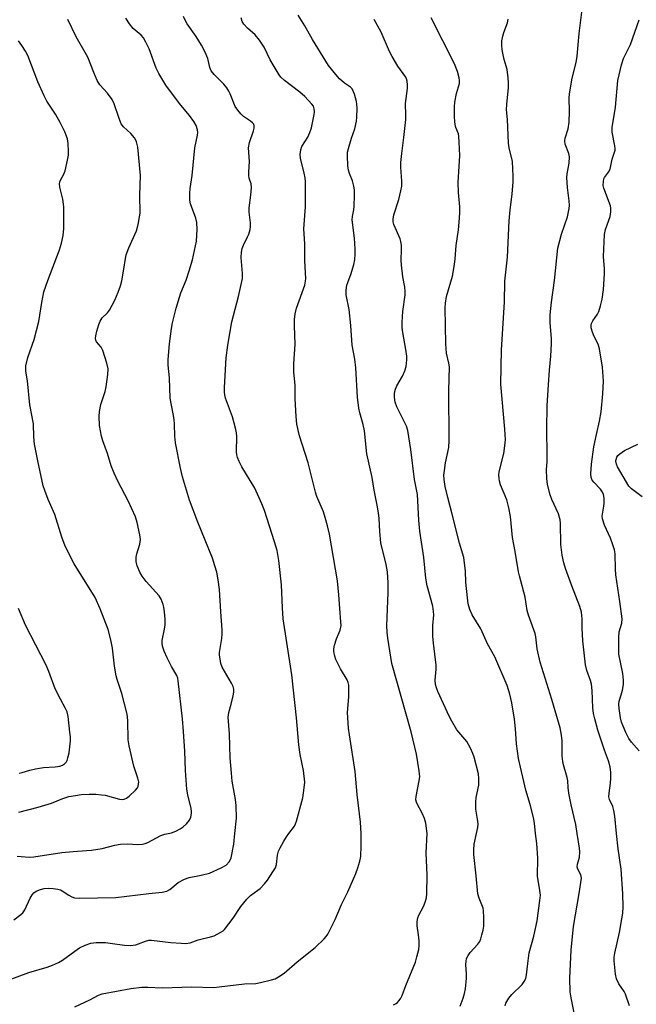
# Model space of a CAD drawing. Units: inches. Extents: x 1303763 to 1309763, y 521449 to 525449.
# Drawn here: x 1305712 to 1305899, y 524948 to 525246 of the extents above; entities that cross this region are included whole.
import ezdxf

# ---------------------------------------------------------------- set-up
doc = ezdxf.new("R2010")
doc.units = ezdxf.units.IN
doc.header["$MEASUREMENT"] = 0
doc.layers.add('Undefined', color=1, linetype='Continuous')

msp = doc.modelspace()

# ---------------------------------------------------------------- linework, layer by layer
at = {"layer": 'Undefined'}
for points, elevation in [([(1305892.76, 525000), (1305892.24, 525005.28), (1305891.99, 525006.99), (1305891.63, 525008.19), (1305890.66, 525010.25), (1305890.47, 525011.06), (1305890.52, 525012.15), (1305890.98, 525015.23), (1305891.08, 525016.69), (1305891.07, 525018.46), (1305890.86, 525020.2), (1305890.4, 525021.95), (1305889.17, 525025.18), (1305887.12, 525031.26), (1305886.19, 525034.62), (1305885.85, 525036.29), (1305885.63, 525037.96), (1305885.41, 525043.17), (1305885.23, 525045.12), (1305884.96, 525046.23), (1305883.8, 525049.26), (1305883.41, 525050.96), (1305882.57, 525058.21), (1305882.41, 525061.98), (1305882.46, 525064.85), (1305882.23, 525066.85), (1305881.75, 525068.51), (1305879.25, 525074.78), (1305877.39, 525080.06), (1305876.87, 525081.75), (1305876.39, 525084.08), (1305875.94, 525087.32), (1305875.88, 525093.68), (1305875.79, 525094.75), (1305875.22, 525096.55), (1305873.3, 525100.89), (1305872.76, 525102.27), (1305871.91, 525105.41), (1305871.69, 525107.16), (1305871.63, 525109.83), (1305871.81, 525112.36), (1305871.86, 525114.37), (1305871.75, 525122.02), (1305871.83, 525129.25), (1305872.28, 525135.49), (1305872.5, 525139.89), (1305872.93, 525144.17), (1305873.14, 525147.98), (1305873.12, 525149.4), (1305872.7, 525154.35), (1305872.73, 525156.62), (1305873.12, 525160.4), (1305874.09, 525166.96), (1305875.07, 525176.72), (1305876.18, 525181.02), (1305877.98, 525186.22), (1305878.5, 525188.75), (1305878.54, 525189.61), (1305878.46, 525191.07), (1305877.97, 525195.11), (1305877.79, 525198.05), (1305877.92, 525199.22), (1305878.52, 525202.42), (1305878.59, 525204.32), (1305878.36, 525205.32), (1305877.27, 525208.16), (1305877.17, 525209.2), (1305877.31, 525209.98), (1305878.14, 525212.73), (1305878.45, 525214.79), (1305878.61, 525218.16), (1305878.48, 525222), (1305878.6, 525223.38), (1305879.44, 525228.08), (1305880.63, 525232.84), (1305880.94, 525234.69), (1305881.54, 525241.55), (1305882.73, 525251.24)], 400), ([(1305777.53, 525000), (1305777.99, 525004.62), (1305777.88, 525008.51), (1305777.71, 525010.28), (1305776.73, 525015.82), (1305776.44, 525018.2), (1305776.09, 525022.83), (1305775.85, 525030.12), (1305775.5, 525035.17), (1305775.64, 525036.53), (1305776.4, 525039.05), (1305777.01, 525041.59), (1305777.18, 525042.73), (1305777.16, 525043.56), (1305776.94, 525044.36), (1305776.45, 525045.41), (1305773.63, 525050.28), (1305773.29, 525051.35), (1305773.03, 525052.72), (1305772.9, 525053.83), (1305772.9, 525054.66), (1305773.55, 525058.85), (1305773.68, 525060.33), (1305773.69, 525061.5), (1305773.24, 525066.96), (1305772.82, 525073.68), (1305772.43, 525076.58), (1305772.03, 525078.88), (1305771.46, 525080.88), (1305770.71, 525083.13), (1305766.27, 525093.99), (1305763.78, 525100.68), (1305761.7, 525107.72), (1305761.08, 525110.32), (1305759.6, 525118.01), (1305759.37, 525119.95), (1305759.27, 525123.61), (1305759.14, 525125.03), (1305758.89, 525126.74), (1305757.95, 525131.5), (1305757.8, 525137.55), (1305757.36, 525141.44), (1305757.39, 525143.15), (1305757.77, 525147.9), (1305758.35, 525152.51), (1305758.66, 525154.21), (1305759.77, 525158.66), (1305760.73, 525161.92), (1305761.22, 525163.28), (1305762.83, 525167.13), (1305763.72, 525169.9), (1305764.67, 525173.25), (1305765.93, 525178.84), (1305766.11, 525182.39), (1305766.03, 525184.45), (1305765.66, 525185.79), (1305764.12, 525190.09), (1305763.94, 525191.25), (1305763.86, 525193.35), (1305763.96, 525194.8), (1305764.62, 525198.71), (1305765.4, 525207.08), (1305766.26, 525210.85), (1305766.32, 525211.64), (1305766.25, 525212.44), (1305765.82, 525213.78), (1305765.11, 525214.98), (1305763.79, 525216.78), (1305761.22, 525219.94), (1305758.04, 525224.09), (1305756.69, 525226.01), (1305754.5, 525229.53), (1305753.74, 525231.11), (1305751.59, 525236.89), (1305750.6, 525238.97), (1305749.92, 525240.23), (1305749.22, 525241.09), (1305746.82, 525243.11), (1305745.71, 525244.46), (1305744.54, 525246.16)], 386), ([(1305793.8, 525000), (1305795.48, 525002.25), (1305795.83, 525002.93), (1305796.12, 525003.71), (1305798.01, 525010.83), (1305798.48, 525013.76), (1305798.6, 525015.52), (1305798.19, 525019.03), (1305797.2, 525023.88), (1305796.81, 525026.75), (1305796.14, 525034.9), (1305794.7, 525047.91), (1305793.17, 525057.68), (1305792.14, 525064.88), (1305791.85, 525068.19), (1305791.56, 525075.14), (1305790.83, 525082.45), (1305790.23, 525085.46), (1305789.52, 525088.11), (1305786.42, 525097.58), (1305785.69, 525099.6), (1305783.53, 525104.25), (1305779.57, 525110.77), (1305778.81, 525112.29), (1305778.27, 525113.59), (1305778.08, 525114.4), (1305777.99, 525115.24), (1305778.05, 525119.93), (1305777.98, 525120.97), (1305777.81, 525122.03), (1305776.81, 525125.87), (1305774.69, 525131.46), (1305774.44, 525132.48), (1305774.35, 525133.28), (1305774.36, 525134.65), (1305774.89, 525143.65), (1305775.36, 525147.44), (1305776.56, 525154.54), (1305778.56, 525162.15), (1305779.8, 525167.54), (1305779.84, 525169.08), (1305779.45, 525173.92), (1305779.5, 525175.57), (1305779.75, 525176.62), (1305780.11, 525177.65), (1305781.35, 525180.16), (1305781.68, 525180.99), (1305782.12, 525182.41), (1305782.27, 525183.28), (1305782.24, 525184.44), (1305781.86, 525187.57), (1305781.79, 525188.95), (1305782.34, 525192.75), (1305782.53, 525195.1), (1305782.4, 525196.16), (1305781.85, 525197.88), (1305781.7, 525198.66), (1305781.69, 525199.78), (1305781.9, 525202.9), (1305781.65, 525207.01), (1305781.89, 525208.65), (1305783.15, 525212.16), (1305783.33, 525212.96), (1305783.36, 525213.72), (1305783.2, 525214.17), (1305782.86, 525214.57), (1305782.19, 525215.1), (1305780.11, 525216.49), (1305779.29, 525217.28), (1305778.36, 525218.37), (1305777.61, 525219.53), (1305776.09, 525223.35), (1305775.7, 525224.16), (1305775.09, 525225.16), (1305774.2, 525226.31), (1305771.25, 525229.16), (1305770.36, 525230.28), (1305769.91, 525231.34), (1305769.31, 525234.06), (1305768.55, 525235.89), (1305767.41, 525238.07), (1305765.85, 525240.68), (1305763.13, 525244.45), (1305762.54, 525245.42), (1305762.03, 525246.73)], 388), ([(1305815.67, 525000), (1305815.48, 525003.43), (1305814.46, 525011.76), (1305813.86, 525018.74), (1305812.08, 525029.8), (1305811.81, 525031.86), (1305811.55, 525036.56), (1305811.91, 525041.32), (1305811.95, 525043.68), (1305811.89, 525044.85), (1305811.71, 525045.65), (1305811.38, 525046.43), (1305809.44, 525049.74), (1305808.01, 525052.53), (1305807.65, 525053.58), (1305807.39, 525054.93), (1305807.37, 525055.75), (1305807.59, 525056.87), (1305808.25, 525058.83), (1305809.3, 525061.45), (1305809.57, 525062.79), (1305809.56, 525063.92), (1305809.19, 525068), (1305808.95, 525072.1), (1305808.49, 525076.28), (1305806.04, 525090.35), (1305805.48, 525092.92), (1305804.8, 525095.46), (1305804.25, 525097.12), (1305802.3, 525101.75), (1305801.82, 525103.12), (1305799.63, 525111.96), (1305797.01, 525120.04), (1305796.26, 525123.63), (1305796.02, 525125.91), (1305795.72, 525131.22), (1305795.7, 525135.34), (1305795.3, 525139.34), (1305795.36, 525141.86), (1305795.67, 525147.76), (1305795.47, 525153.28), (1305795.53, 525155.25), (1305795.76, 525156.93), (1305796.12, 525158.6), (1305798.61, 525165.62), (1305798.85, 525166.74), (1305798.91, 525167.58), (1305798.62, 525172.92), (1305798.6, 525178.08), (1305798.32, 525182.62), (1305798.83, 525189.25), (1305798.83, 525196.85), (1305798.7, 525198), (1305798.43, 525199.42), (1305797.32, 525203.92), (1305797.25, 525205.03), (1305797.44, 525206.4), (1305797.76, 525207.44), (1305799.56, 525210.29), (1305800.14, 525211.65), (1305800.61, 525213.05), (1305801.5, 525217.07), (1305801.56, 525217.94), (1305801.46, 525218.78), (1305801.22, 525219.58), (1305800.78, 525220.27), (1305798.67, 525222.55), (1305797.12, 525223.86), (1305792.48, 525227.4), (1305791.42, 525228.37), (1305790.92, 525229.08), (1305788.19, 525233.56), (1305786.31, 525237.39), (1305784.9, 525239.56), (1305783.65, 525241.11), (1305781.27, 525243.16), (1305780.16, 525244.41), (1305779.75, 525245.17), (1305779.36, 525246.28)], 390), ([(1305835.59, 525000), (1305835.15, 525003.19), (1305834.83, 525004.6), (1305834.12, 525006.18), (1305832.55, 525008.96), (1305832.34, 525009.48), (1305832.18, 525010.18), (1305832.23, 525011.21), (1305833.12, 525015.42), (1305833.36, 525017.17), (1305833.21, 525018.94), (1305832.41, 525023.95), (1305830.71, 525030.67), (1305824.94, 525051.36), (1305823.67, 525059.02), (1305823.46, 525060.78), (1305823.41, 525062.77), (1305823.81, 525072.74), (1305823.8, 525075.73), (1305823.58, 525079), (1305823.21, 525081.27), (1305821.61, 525087.77), (1305821.29, 525091.25), (1305821.1, 525095.11), (1305820.89, 525096.85), (1305820.51, 525099.17), (1305819.55, 525103.7), (1305818.98, 525107.47), (1305817.41, 525114.61), (1305816.67, 525121.64), (1305816.26, 525123.46), (1305815.21, 525127.03), (1305814.95, 525128.42), (1305814.57, 525131.8), (1305814.09, 525140.59), (1305813.71, 525143.21), (1305812.92, 525147.5), (1305812.5, 525153.39), (1305812, 525158.23), (1305811.13, 525162.66), (1305811.16, 525164.1), (1305811.35, 525165.53), (1305811.59, 525166.36), (1305812.62, 525169.07), (1305813.45, 525171.81), (1305813.73, 525173.23), (1305813.88, 525175.01), (1305813.89, 525176.5), (1305813.65, 525179.78), (1305812.96, 525185.34), (1305813.02, 525186.33), (1305813.41, 525188.33), (1305813.54, 525189.46), (1305813.67, 525192.61), (1305813.63, 525194.32), (1305813.44, 525195.45), (1305813.01, 525197.11), (1305812.13, 525199.29), (1305811.82, 525200.26), (1305811.62, 525201.69), (1305811.48, 525204.58), (1305811.55, 525205.73), (1305811.81, 525206.86), (1305812.7, 525209.95), (1305813.72, 525212.8), (1305814.25, 525215.12), (1305814.36, 525216.3), (1305814.41, 525218.99), (1305814.38, 525220.18), (1305814.27, 525221.05), (1305813.62, 525223.27), (1305812.94, 525224.82), (1305812.45, 525225.38), (1305810.62, 525226.59), (1305809.13, 525227.89), (1305807.97, 525229.16), (1305805.81, 525231.85), (1305800.92, 525239.75), (1305798.66, 525243.85), (1305796.58, 525247.06)], 392), ([(1305868.33, 525000), (1305867.99, 525003.14), (1305867.69, 525004.84), (1305866.7, 525008.78), (1305865.36, 525013.06), (1305863.19, 525022.63), (1305862.54, 525027.13), (1305862.26, 525031.67), (1305861.94, 525034.59), (1305861.14, 525039.48), (1305860.6, 525042.14), (1305859.75, 525044.68), (1305855.99, 525053.34), (1305853.83, 525057.32), (1305851.77, 525061.79), (1305849.14, 525066.04), (1305848.49, 525067.67), (1305848.02, 525069.39), (1305847.73, 525071.16), (1305847.32, 525075.88), (1305847.2, 525079.18), (1305846.62, 525083.31), (1305845.38, 525087.72), (1305843.19, 525096.43), (1305841.82, 525101.42), (1305841.04, 525104.76), (1305840.7, 525106.91), (1305840.64, 525108.23), (1305840.78, 525109.65), (1305841.14, 525111.92), (1305842.11, 525116.61), (1305842.25, 525118.68), (1305842.14, 525133.77), (1305842.3, 525140.95), (1305842.18, 525142.06), (1305841.48, 525145.05), (1305841.19, 525147.86), (1305840.99, 525158.75), (1305841.11, 525160.16), (1305841.44, 525162.12), (1305843.22, 525168.32), (1305843.86, 525171.79), (1305844.09, 525173.53), (1305844.39, 525177.52), (1305845.09, 525182.28), (1305845.34, 525185.78), (1305845.43, 525187.54), (1305845.42, 525189.23), (1305845.07, 525193.53), (1305844.95, 525196.6), (1305845.41, 525204.7), (1305845.29, 525208.72), (1305845.17, 525210.42), (1305845.02, 525211.25), (1305844.25, 525213.2), (1305844, 525214.08), (1305843.9, 525214.96), (1305843.87, 525216.44), (1305843.88, 525219.41), (1305843.98, 525220.87), (1305844.42, 525223.4), (1305845.34, 525226.48), (1305845.38, 525227.33), (1305845.3, 525228.17), (1305844.75, 525230.06), (1305843.81, 525232.39), (1305836.8, 525246.31)], 396), ([(1305757.4, 525000), (1305758.36, 525000.21), (1305759.68, 525000.71), (1305760.95, 525001.39), (1305761.84, 525002.03), (1305762.86, 525002.99), (1305763.77, 525004.04), (1305764.23, 525004.99), (1305764.44, 525006.09), (1305764.45, 525006.66), (1305764.33, 525007.53), (1305763.26, 525011.71), (1305762.97, 525013.39), (1305762.61, 525019.04), (1305762.41, 525024.88), (1305762.02, 525030.83), (1305761.69, 525034.64), (1305760.42, 525046.07), (1305760.24, 525046.92), (1305759.96, 525047.74), (1305758.34, 525050.47), (1305757.03, 525053.05), (1305756.11, 525055.09), (1305755.63, 525056.63), (1305755.53, 525057.48), (1305755.58, 525058.25), (1305756.28, 525061.7), (1305756.42, 525063.06), (1305756.4, 525064.7), (1305756.25, 525066.95), (1305756.08, 525068.34), (1305755.88, 525069.17), (1305755.23, 525070.81), (1305754.62, 525071.78), (1305750.75, 525076.07), (1305749.52, 525077.67), (1305748.78, 525078.92), (1305747.96, 525080.82), (1305747.64, 525082.18), (1305747.68, 525083.45), (1305747.89, 525084.41), (1305748.82, 525087.37), (1305749.01, 525088.78), (1305748.84, 525090.21), (1305748.03, 525093.94), (1305747.44, 525095.59), (1305745.26, 525100.45), (1305742.11, 525106.35), (1305741.03, 525108.79), (1305740.17, 525111), (1305739.03, 525114.71), (1305737.64, 525118.59), (1305737.2, 525120.03), (1305736.88, 525121.64), (1305736.65, 525123.25), (1305736.54, 525125.91), (1305736.58, 525127.39), (1305737.04, 525129.58), (1305738.28, 525133.49), (1305738.64, 525134.9), (1305739.12, 525138.62), (1305739.18, 525140.33), (1305738.82, 525142), (1305737.6, 525145.86), (1305737.08, 525146.83), (1305735.74, 525148.45), (1305735.5, 525149.01), (1305735.44, 525149.46), (1305735.52, 525150.29), (1305735.85, 525151.7), (1305736.39, 525153.68), (1305736.8, 525154.75), (1305737.45, 525155.69), (1305739, 525157.22), (1305739.63, 525158.05), (1305741.26, 525161.08), (1305742.29, 525163.5), (1305742.96, 525165.42), (1305743.34, 525166.85), (1305744, 525170.37), (1305744.43, 525173.67), (1305744.7, 525174.74), (1305745.47, 525176.86), (1305747.75, 525181.99), (1305748.3, 525183.92), (1305748.73, 525186.16), (1305748.85, 525187.29), (1305748.77, 525192.73), (1305749, 525198.65), (1305748.17, 525207.26), (1305747.78, 525208.84), (1305747.58, 525209.33), (1305747.15, 525210.05), (1305746.07, 525211.35), (1305743.83, 525213.35), (1305743.19, 525214.24), (1305742.52, 525215.88), (1305741.06, 525220.33), (1305740.47, 525221.64), (1305739.06, 525223.53), (1305736.72, 525226.09), (1305735.94, 525227.32), (1305734.85, 525229.78), (1305733.06, 525234.41), (1305729.58, 525240.52), (1305727.02, 525245.77)], 384), ([(1305850.49, 525000), (1305850.88, 525001.86), (1305850.97, 525002.91), (1305850.83, 525004.3), (1305850.34, 525007.37), (1305850.27, 525009.47), (1305850.42, 525010.89), (1305851.17, 525014.65), (1305851.21, 525016.6), (1305851.05, 525018.01), (1305849.8, 525023.11), (1305849.41, 525024.2), (1305848.69, 525025.79), (1305847.59, 525027.83), (1305844.59, 525031.36), (1305843, 525033.97), (1305842.23, 525035.46), (1305838.82, 525042.92), (1305838.4, 525043.98), (1305838.11, 525045.02), (1305837.97, 525046.36), (1305838.34, 525049.68), (1305838.35, 525050.82), (1305837.46, 525057.52), (1305837.29, 525059.56), (1305837.34, 525062.8), (1305837.57, 525066.03), (1305837.53, 525067.08), (1305837.27, 525068.65), (1305835.63, 525074.8), (1305835.23, 525077.14), (1305834.56, 525083.31), (1305833.42, 525091.27), (1305833.12, 525094.67), (1305832.67, 525102.4), (1305831.8, 525106.94), (1305830.61, 525115.97), (1305829.73, 525121.66), (1305829.31, 525122.98), (1305828.79, 525124.26), (1305826.39, 525128.84), (1305825.96, 525130.26), (1305825.71, 525131.72), (1305825.76, 525133.08), (1305825.99, 525134.14), (1305826.44, 525135.15), (1305828.11, 525138.11), (1305828.85, 525139.71), (1305829.25, 525141.07), (1305829.44, 525143.01), (1305829.42, 525144.15), (1305829.17, 525146.17), (1305828.23, 525151.3), (1305828.06, 525152.84), (1305828.05, 525154.44), (1305828.2, 525157.64), (1305828.9, 525162.61), (1305828.98, 525163.72), (1305828.86, 525165), (1305828.2, 525168.1), (1305827.81, 525171.66), (1305827.73, 525173.13), (1305827.88, 525176.3), (1305827.83, 525177.69), (1305827.68, 525178.77), (1305827.48, 525179.56), (1305825.54, 525183.94), (1305825.33, 525184.73), (1305825.28, 525185.49), (1305825.52, 525186.86), (1305827.01, 525191.42), (1305827.65, 525194.02), (1305827.9, 525195.47), (1305827.92, 525196.95), (1305827.66, 525201.22), (1305827.66, 525202.63), (1305827.89, 525205.29), (1305828.52, 525210.19), (1305829.1, 525215.63), (1305829.15, 525216.92), (1305829, 525220.43), (1305829.7, 525224.96), (1305829.7, 525226.07), (1305829.57, 525227.15), (1305829.35, 525227.92), (1305829.1, 525228.41), (1305826.68, 525231.67), (1305824.99, 525234.59), (1305824.23, 525236.13), (1305821.68, 525242), (1305819.57, 525245.79)], 394), ([(1305880.91, 525000), (1305880.46, 525002.72), (1305879.09, 525008.68), (1305878.42, 525012.19), (1305878.15, 525013.95), (1305878.04, 525015.91), (1305877.91, 525016.9), (1305876.76, 525020.72), (1305876.53, 525021.77), (1305876.38, 525023.35), (1305876.4, 525028.02), (1305876.18, 525029.72), (1305875.78, 525031.96), (1305873.28, 525040.5), (1305869.7, 525051.8), (1305868.8, 525055.79), (1305868.45, 525059.35), (1305868.22, 525060.45), (1305866.2, 525065.96), (1305865.78, 525067.37), (1305865.16, 525071.41), (1305863.44, 525077.78), (1305863.19, 525078.98), (1305862.22, 525085.18), (1305861.39, 525089.42), (1305860.72, 525095.75), (1305860.28, 525098.3), (1305859.64, 525100.81), (1305857.76, 525105.3), (1305857.42, 525106.37), (1305857.3, 525107.19), (1305857.27, 525108.29), (1305857.37, 525109.15), (1305857.73, 525110.85), (1305858.73, 525114.77), (1305859.07, 525117.09), (1305859.23, 525118.83), (1305859.08, 525122.13), (1305857.84, 525135.66), (1305858.01, 525146.08), (1305858.96, 525160.46), (1305859.06, 525166.8), (1305859.9, 525173.99), (1305860.36, 525184.98), (1305860.69, 525188.37), (1305861.27, 525193.02), (1305861.52, 525196.73), (1305861.56, 525198.47), (1305861.33, 525202.96), (1305860.39, 525207.06), (1305860.21, 525208.42), (1305859.86, 525215.56), (1305859.6, 525218.49), (1305859.64, 525220.12), (1305860.15, 525225.23), (1305860.19, 525226.69), (1305860.1, 525228.14), (1305859.75, 525230.7), (1305858.86, 525233.7), (1305858.4, 525235.6), (1305858.21, 525236.72), (1305858.11, 525237.89), (1305858.19, 525239.35), (1305858.41, 525240.8), (1305858.74, 525241.89), (1305859.87, 525244.78), (1305860.08, 525245.88)], 398), ([(1305899.67, 525024.98), (1305897.34, 525027.55), (1305896.52, 525028.72), (1305895.6, 525030.55), (1305894.79, 525032.38), (1305894.34, 525033.66), (1305894.03, 525034.99), (1305893.59, 525037.74), (1305893.51, 525039.11), (1305893.63, 525039.94), (1305894.24, 525041.9), (1305894.57, 525043.28), (1305894.85, 525045), (1305894.93, 525046.29), (1305894.73, 525048.28), (1305893.54, 525054.2), (1305893.47, 525055.66), (1305893.47, 525059.17), (1305893.62, 525060.89), (1305894.43, 525063.53), (1305894.52, 525064.87), (1305893.84, 525070.11), (1305892.61, 525078.16), (1305892.5, 525079.85), (1305892.42, 525084.41), (1305892.19, 525085.66), (1305891.72, 525087.18), (1305890.93, 525089.22), (1305889.17, 525093.14), (1305888.6, 525095.05), (1305888.5, 525095.87), (1305888.53, 525096.42), (1305888.97, 525098.88), (1305889.05, 525099.75), (1305889.01, 525101.24), (1305888.81, 525102.39), (1305888.51, 525103.08), (1305887.95, 525103.94), (1305885.97, 525106.06), (1305885.47, 525106.74), (1305885.16, 525107.52), (1305885.03, 525108.65), (1305885.21, 525111.53), (1305885.94, 525116.78), (1305886.71, 525120.5), (1305887.67, 525124.56), (1305888.16, 525127.38), (1305888.7, 525132.74), (1305888.81, 525136.6), (1305888.59, 525140.84), (1305887.69, 525146.39), (1305887.27, 525147.8), (1305886.08, 525150.12), (1305885.54, 525151.41), (1305885.16, 525152.72), (1305885.11, 525153.49), (1305885.23, 525154.01), (1305885.59, 525154.77), (1305887.04, 525156.87), (1305887.43, 525157.64), (1305887.98, 525159.34), (1305888.46, 525161.38), (1305888.86, 525164.27), (1305889.15, 525169), (1305889.14, 525170.47), (1305888.9, 525174.2), (1305889.12, 525180.84), (1305889.44, 525182.34), (1305890.89, 525186.35), (1305891.12, 525187.7), (1305891.1, 525188.78), (1305890.93, 525189.56), (1305888.93, 525194.87), (1305888.78, 525195.71), (1305888.81, 525196.83), (1305888.98, 525197.64), (1305889.21, 525198.13), (1305890.37, 525199.66), (1305890.91, 525200.65), (1305891.5, 525203.65), (1305892.35, 525206.34), (1305892.4, 525206.88), (1305892.33, 525207.69), (1305891.51, 525211.77), (1305891.46, 525213.14), (1305892.48, 525219.33), (1305893.22, 525227.36), (1305894.26, 525232.13), (1305894.86, 525233.99), (1305897.03, 525238.23), (1305899.59, 525245.65)], 402), ([(1305712.21, 525006.45), (1305718.13, 525007.95), (1305720.12, 525008.55), (1305722.08, 525009.23), (1305725.51, 525010.61), (1305727.35, 525011.18), (1305729.35, 525011.54), (1305731.09, 525011.76), (1305733.45, 525011.89), (1305735.47, 525011.85), (1305737.18, 525011.74), (1305738.3, 525011.57), (1305742.67, 525010.34), (1305743.51, 525010.27), (1305744.09, 525010.39), (1305744.74, 525010.69), (1305745.59, 525011.3), (1305747.53, 525013.15), (1305748.04, 525013.84), (1305748.25, 525014.3), (1305748.43, 525015.04), (1305748.45, 525015.53), (1305748.19, 525016.77), (1305746.95, 525020.36), (1305745.54, 525026.5), (1305745.28, 525028.26), (1305745.14, 525034.12), (1305744.96, 525036.04), (1305743.37, 525042.3), (1305741.99, 525046.48), (1305741.68, 525047.62), (1305741.15, 525050.57), (1305740.58, 525056), (1305740.01, 525058.54), (1305739.19, 525061.62), (1305736.78, 525067.83), (1305735.28, 525071.25), (1305728.95, 525081.48), (1305726.28, 525086.74), (1305725.28, 525089.45), (1305723.11, 525096.35), (1305721.09, 525100.88), (1305720.07, 525103.58), (1305719.64, 525104.97), (1305717.97, 525112.49), (1305717, 525117.58), (1305716.8, 525119.77), (1305716.66, 525123.7), (1305715.55, 525129.46), (1305714.82, 525136.72), (1305714.33, 525139.6), (1305714.31, 525140.35), (1305714.4, 525141.19), (1305714.91, 525143.7), (1305716.83, 525149.13), (1305718.31, 525154.58), (1305719.19, 525160.37), (1305719.84, 525163.55), (1305720.96, 525166.96), (1305724.56, 525176.28), (1305725.13, 525178.28), (1305725.66, 525180.62), (1305725.81, 525182.69), (1305725.87, 525189.23), (1305725.52, 525191.53), (1305724.65, 525195.14), (1305724.53, 525196.22), (1305724.61, 525196.77), (1305724.79, 525197.28), (1305725.85, 525199.09), (1305726.28, 525200.1), (1305726.96, 525203.32), (1305727.2, 525204.79), (1305727.26, 525205.97), (1305727.11, 525208.33), (1305726.9, 525209.78), (1305726.16, 525211.88), (1305724.77, 525214.67), (1305723.32, 525217.2), (1305720.71, 525221.16), (1305719.86, 525222.7), (1305717.97, 525226.97), (1305714.91, 525234.91), (1305714.23, 525236.21), (1305713.18, 525237.97), (1305712.13, 525239.34)], 382), ([(1305900.5, 525101.67), (1305897.31, 525104.04), (1305896.5, 525104.92), (1305893.12, 525110.76), (1305892.75, 525111.55), (1305892.59, 525112.39), (1305892.64, 525112.92), (1305892.88, 525113.66), (1305893.18, 525114.1), (1305893.79, 525114.66), (1305895.24, 525115.61), (1305899.18, 525117.58)], 404), ([(1305712.36, 525018.21), (1305713.24, 525018.41), (1305715.59, 525019.19), (1305717.31, 525019.57), (1305719.67, 525019.9), (1305723.22, 525020.14), (1305724.64, 525020.4), (1305725.39, 525020.7), (1305726.05, 525021.1), (1305726.59, 525021.62), (1305726.86, 525022.1), (1305727.09, 525022.85), (1305727.41, 525024.4), (1305727.84, 525028.05), (1305727.84, 525029.19), (1305727.69, 525030.66), (1305727.1, 525035.34), (1305726.8, 525036.76), (1305726.35, 525037.75), (1305724.79, 525040.61), (1305723.22, 525043.71), (1305721.34, 525048.91), (1305720.52, 525050.82), (1305714.3, 525062.88), (1305712.11, 525067.91)], 380), ([(1305705.43, 524954.39), (1305715.26, 524958.03), (1305720.81, 524959.64), (1305722.42, 524960.22), (1305724.19, 524961.07), (1305725.42, 524961.78), (1305729.13, 524964.54), (1305730.54, 524965.46), (1305732.25, 524966.32), (1305733.99, 524966.88), (1305735.59, 524967.1), (1305738.39, 524967.07), (1305739.81, 524966.93), (1305744.14, 524966.27), (1305745.86, 524966.24), (1305747.54, 524966.44), (1305748.36, 524966.7), (1305750.51, 524967.55), (1305751.54, 524967.77), (1305752.35, 524967.83), (1305758.11, 524967.14), (1305761.29, 524966.88), (1305762.73, 524966.84), (1305763.97, 524967.05), (1305766.41, 524967.96), (1305770.13, 524968.82), (1305771.25, 524969.16), (1305773.28, 524970.19), (1305773.97, 524970.67), (1305774.38, 524971.06), (1305777.01, 524974.46), (1305779.31, 524977.97), (1305781.07, 524980.17), (1305782.24, 524981.33), (1305784.46, 524982.9), (1305785.1, 524983.43), (1305786.48, 524984.84), (1305787.38, 524985.95), (1305789.01, 524988.4), (1305789.75, 524989.66), (1305790.1, 524990.71), (1305790.41, 524993.47), (1305790.73, 524994.69), (1305791.2, 524995.72), (1305792.3, 524997.73), (1305793.07, 524998.98), (1305793.8, 525000)], 388), ([(1305710.69, 524974), (1305712.88, 524975.52), (1305713.44, 524976.1), (1305714.03, 524976.97), (1305715.63, 524980.47), (1305716.22, 524981.47), (1305716.81, 524982.08), (1305717.5, 524982.59), (1305718.8, 524983.16), (1305719.94, 524983.4), (1305721.13, 524983.5), (1305722.58, 524983.42), (1305724.01, 524983.21), (1305724.82, 524982.97), (1305725.34, 524982.71), (1305727.32, 524981.39), (1305728.28, 524980.88), (1305729.06, 524980.64), (1305730.49, 524980.53), (1305741.57, 524980.67), (1305751.54, 524981.91), (1305755.56, 524982.29), (1305756.92, 524982.58), (1305757.88, 524983.12), (1305760.33, 524985.18), (1305762.31, 524986.28), (1305763.65, 524986.74), (1305767.31, 524987.45), (1305769.81, 524988.09), (1305773.32, 524989.61), (1305774.83, 524990.47), (1305775.74, 524991.46), (1305776.15, 524992.15), (1305776.35, 524992.69), (1305777.14, 524996.76), (1305777.53, 525000)], 386), ([(1305711.78, 524993.17), (1305715.32, 524992.9), (1305716.76, 524992.95), (1305725.25, 524994.24), (1305728.62, 524994.59), (1305732.69, 524994.84), (1305734.16, 524995.01), (1305737.38, 524995.54), (1305741.29, 524996.49), (1305742.97, 524996.76), (1305744.92, 524996.91), (1305748.22, 524996.69), (1305749.64, 524996.78), (1305750.44, 524996.97), (1305751.18, 524997.28), (1305755.09, 524999.41), (1305756.34, 524999.79), (1305757.4, 525000)], 384), ([(1305729.16, 524947.72), (1305733.73, 524949.81), (1305736.34, 524951.18), (1305737.42, 524951.6), (1305746.06, 524953.23), (1305749.44, 524953.63), (1305751.23, 524953.65), (1305755.55, 524953.39), (1305764.46, 524953.76), (1305771.03, 524953.57), (1305772.79, 524953.71), (1305780.45, 524954.61), (1305783.8, 524954.75), (1305785.2, 524955.01), (1305788.56, 524955.84), (1305789.64, 524956.19), (1305790.68, 524956.7), (1305792.36, 524957.82), (1305796.3, 524961.24), (1305801.79, 524965.59), (1305804.51, 524968.23), (1305805.07, 524968.89), (1305805.54, 524969.63), (1305807.78, 524974.09), (1305809.76, 524978.55), (1305811.6, 524982.45), (1305814.04, 524987.99), (1305814.66, 524989.62), (1305815.24, 524991.62), (1305815.51, 524993.07), (1305815.67, 524996.29), (1305815.67, 525000)], 390), ([(1305825.47, 524948.32), (1305826.18, 524948.67), (1305826.6, 524949.02), (1305827.15, 524949.64), (1305827.63, 524950.34), (1305828.01, 524951.12), (1305829.13, 524954.08), (1305832.02, 524961.16), (1305832.51, 524962.81), (1305833.03, 524965.04), (1305833.18, 524966.18), (1305833.16, 524967.65), (1305833, 524969.42), (1305832.55, 524972.12), (1305832.58, 524973.5), (1305832.81, 524974.61), (1305833.07, 524975.41), (1305834.47, 524977.95), (1305834.99, 524979.26), (1305835.37, 524980.61), (1305835.53, 524981.91), (1305835.64, 524987.47), (1305835.33, 524994.15), (1305835.59, 525000)], 392), ([(1305845.54, 524947.91), (1305846.47, 524950.31), (1305846.9, 524951.67), (1305847.13, 524953.12), (1305847.46, 524956.34), (1305847.48, 524957.52), (1305847.27, 524960.45), (1305847.35, 524961.49), (1305847.51, 524962.25), (1305847.97, 524963.22), (1305848.58, 524964.13), (1305850.87, 524966.56), (1305851.47, 524967.44), (1305851.8, 524968.25), (1305852.13, 524969.39), (1305852.49, 524970.84), (1305852.67, 524972), (1305852.72, 524974.64), (1305852.65, 524976.68), (1305852.48, 524977.49), (1305851.28, 524980.48), (1305850.94, 524981.82), (1305850.41, 524987.28), (1305849.68, 524993.71), (1305849.67, 524995.14), (1305849.83, 524996.81), (1305850.49, 525000)], 394), ([(1305859.14, 524948.04), (1305859.38, 524948.8), (1305860.23, 524950.28), (1305861.16, 524951.38), (1305864.3, 524954.43), (1305864.94, 524955.31), (1305865.38, 524956.24), (1305865.61, 524957.31), (1305865.96, 524960.77), (1305866.4, 524964), (1305867.82, 524968.98), (1305868.84, 524973.69), (1305869.67, 524979.75), (1305869.78, 524981.45), (1305869.66, 524982.83), (1305868.93, 524987.1), (1305868.99, 524992.59), (1305868.71, 524996.98), (1305868.33, 525000)], 396), ([(1305879.07, 524964.75), (1305879.79, 524971.97), (1305881.48, 524981.87), (1305882.17, 524986.54), (1305882.05, 524987.53), (1305881.11, 524989.23), (1305880.9, 524989.99), (1305880.97, 524990.77), (1305881.58, 524992.84), (1305881.71, 524994.47), (1305881.61, 524995.64), (1305880.91, 525000)], 398), ([(1305896.73, 524947.97), (1305895.54, 524951.52), (1305895.13, 524952.27), (1305893.47, 524954.63), (1305892.75, 524956.14), (1305892.45, 524957.53), (1305892.1, 524961.58), (1305892.1, 524962.7), (1305892.25, 524963.94), (1305893.73, 524970.17), (1305894.44, 524974.22), (1305894.69, 524975.97), (1305894.77, 524977.85), (1305894.74, 524981.77), (1305894.23, 524989.25), (1305893.24, 524995.4), (1305892.76, 525000)], 400), ([(1305880.84, 524941.83), (1305879.1, 524950.43), (1305878.81, 524952.21), (1305878.71, 524956.3), (1305879.07, 524964.75)], 398)]:
    msp.add_lwpolyline(points, dxfattribs=dict(at, elevation=elevation))

doc.saveas('drawing.dxf')
